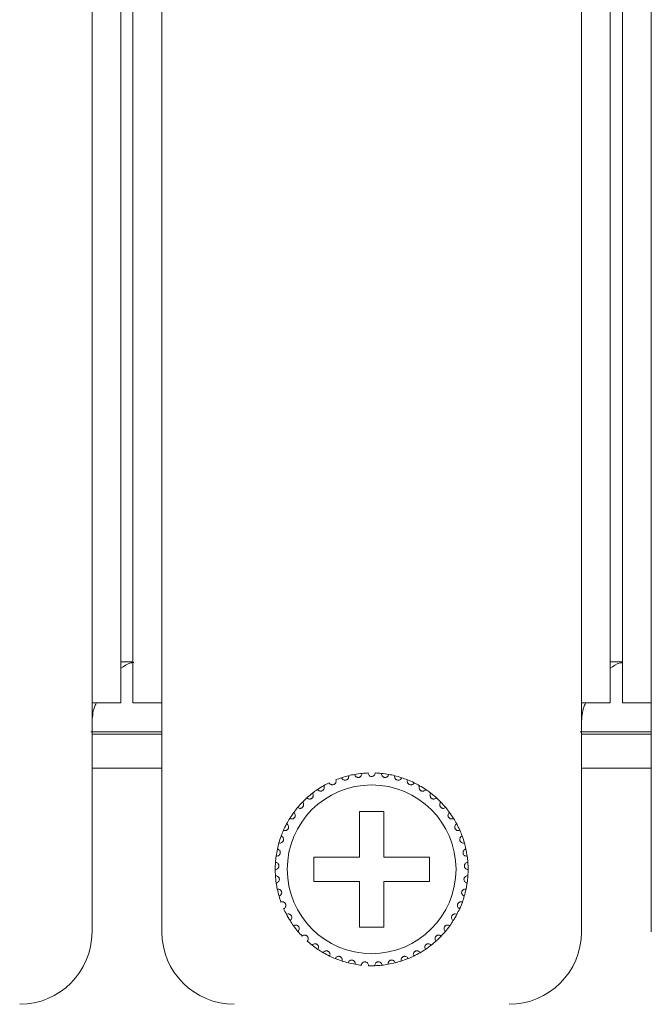
# Model space of a CAD drawing. Units: inches. Extents: x 3.4 to 68.6, y 3.4 to 44.8.
# Drawn here: x 9.2 to 10.3, y 24.2 to 25.8 of the extents above; entities that cross this region are included whole.
import ezdxf

# ---------------------------------------------------------------- set-up
doc = ezdxf.new("R2010")
doc.units = ezdxf.units.IN
doc.header["$MEASUREMENT"] = 0

msp = doc.modelspace()

# ---------------------------------------------------------------- linework, layer by layer
at = {"color": 7, "linetype": 'Continuous', "lineweight": 15}
for p, q in [((9.36102, 24.66767), (9.36102, 32.42767)), ((9.40902, 24.66767), (9.40902, 32.42767)), ((9.42902, 24.66767), (9.42902, 32.42767)), ((9.47702, 24.66767), (9.47702, 32.42767)), ((10.17302, 24.66767), (10.17302, 32.42767)), ((10.22102, 24.66767), (10.22102, 32.42767)), ((10.24102, 24.66767), (10.24102, 32.42767)), ((10.28902, 24.66767), (10.28902, 32.42767)), ((9.42902, 24.73567), (9.40902, 24.73567)), ((10.24102, 24.73567), (10.22102, 24.73567)), ((9.36102, 24.28767), (9.36102, 24.66767)), ((9.40902, 24.66767), (9.36102, 24.66767)), ((9.47702, 24.66767), (9.42902, 24.66767)), ((9.47702, 24.66767), (9.47702, 24.28767)), ((10.22102, 24.66767), (10.17302, 24.66767)), ((10.17302, 24.28767), (10.17302, 24.66767)), ((10.28902, 24.66767), (10.24102, 24.66767)), ((10.28902, 24.66767), (10.28902, 24.28767)), ((9.35882, 24.61967), (9.47702, 24.61967)), ((9.36102, 24.61567), (9.47702, 24.61567)), ((10.17082, 24.61967), (10.28902, 24.61967)), ((10.17302, 24.61567), (10.28902, 24.61567)), ((9.36102, 24.55967), (9.47702, 24.55967)), ((10.17302, 24.55967), (10.28902, 24.55967)), ((9.84502, 24.48767), (9.80502, 24.48767)), ((9.80502, 24.48767), (9.80502, 24.41167)), ((9.84502, 24.41167), (9.84502, 24.48767)), ((9.80502, 24.41167), (9.72902, 24.41167)), ((9.72902, 24.41167), (9.72902, 24.37167)), ((9.92102, 24.41167), (9.84502, 24.41167)), ((9.92102, 24.37167), (9.92102, 24.41167)), ((9.72902, 24.37167), (9.80502, 24.37167)), ((9.80502, 24.37167), (9.80502, 24.29567)), ((9.84502, 24.29567), (9.84502, 24.37167)), ((9.84502, 24.37167), (9.92102, 24.37167)), ((9.80502, 24.29567), (9.84502, 24.29567))]:
    msp.add_line(p, q, dxfattribs=at)
msp.add_circle((9.82502, 24.39167), 0.14, dxfattribs=at)
for centre, radius, start, end in [((9.82502, 24.39167), 0.16, 108.14872, 111.85128), ((9.82502, 24.39167), 0.16, 103.85128, 108.14872), ((9.82502, 24.39167), 0.16, 100.14872, 103.85128), ((9.82502, 24.39167), 0.16, 95.85128, 100.14872), ((9.82502, 24.39167), 0.16, 92.14872, 95.85128), ((9.82502, 24.39167), 0.16, 84.14872, 87.85128), ((9.82502, 24.39167), 0.16, 79.85128, 84.14872), ((9.82502, 24.39167), 0.16, 76.14872, 79.85128), ((9.82502, 24.39167), 0.16, 71.85128, 76.14872), ((9.82502, 24.39167), 0.16, 68.14872, 71.85128), ((9.82502, 24.39167), 0.16, 63.85128, 68.14872), ((9.82502, 24.39167), 0.16, 124.14872, 127.85128), ((9.82502, 24.39167), 0.16, 119.85128, 124.14872), ((9.82502, 24.39167), 0.16, 116.14872, 119.85128), ((9.82502, 24.39167), 0.16, 60.14872, 63.85128), ((9.82502, 24.39167), 0.16, 55.85128, 60.14872), ((9.82502, 24.39167), 0.16, 52.14872, 55.85128), ((9.82502, 24.39167), 0.16, 132.14872, 135.85128), ((9.82502, 24.39167), 0.16, 127.85128, 132.14872), ((9.82502, 24.39167), 0.16, 47.85128, 52.14872), ((9.82502, 24.39167), 0.16, 44.14872, 47.85128), ((9.82502, 24.39167), 0.16, 140.14872, 143.85128), ((9.82502, 24.39167), 0.16, 135.85128, 140.14872), ((9.82502, 24.39167), 0.16, 39.85128, 44.14872), ((9.82502, 24.39167), 0.16, 36.14872, 39.85128), ((9.82502, 24.39167), 0.16, 148.14872, 151.85128), ((9.82502, 24.39167), 0.16, 143.85128, 148.14872), ((9.82502, 24.39167), 0.16, 31.85128, 36.14872), ((9.82502, 24.39167), 0.16, 28.14872, 31.85128), ((9.82502, 24.39167), 0.16, 151.85128, 156.14872), ((9.82502, 24.39167), 0.16, 23.85128, 28.14872), ((9.82502, 24.39167), 0.16, 159.85128, 164.14872), ((9.82502, 24.39167), 0.16, 156.14872, 159.85128), ((9.82502, 24.39167), 0.16, 20.14872, 23.85128), ((9.82502, 24.39167), 0.16, 15.85128, 20.14872), ((9.82502, 24.39167), 0.16, 167.85128, 172.14872), ((9.82502, 24.39167), 0.16, 164.14872, 167.85128), ((9.82502, 24.39167), 0.16, 12.14872, 15.85128), ((9.82502, 24.39167), 0.16, 7.85128, 12.14872), ((9.82502, 24.39167), 0.16, 172.14872, 175.85128), ((9.82502, 24.39167), 0.16, 4.14872, 7.85128), ((9.82502, 24.39167), 0.16, 175.85128, 180.14872), ((9.82502, 24.39167), 0.16, 180.14872, 183.85128), ((9.82502, 24.39167), 0.16, 359.85128, 4.14872), ((9.82502, 24.39167), 0.16, 356.14872, 359.85128), ((9.82502, 24.39167), 0.16, 183.85128, 188.14872), ((9.82502, 24.39167), 0.16, 351.85128, 356.14872), ((9.82502, 24.39167), 0.16, 188.14872, 191.85128), ((9.82502, 24.39167), 0.16, 191.85128, 196.14872), ((9.82502, 24.39167), 0.16, 343.85128, 348.14872), ((9.82502, 24.39167), 0.16, 348.14872, 351.85128), ((9.82502, 24.39167), 0.16, 196.14872, 199.85128), ((9.82502, 24.39167), 0.16, 340.14872, 343.85128), ((9.82502, 24.39167), 0.16, 204.14872, 207.85128), ((9.82502, 24.39167), 0.16, 332.14872, 335.85128), ((9.82502, 24.39167), 0.16, 335.85128, 340.14872), ((9.82502, 24.39167), 0.16, 207.85128, 212.14872), ((9.82502, 24.39167), 0.16, 327.85128, 332.14872), ((9.82502, 24.39167), 0.16, 212.14872, 215.85128), ((9.82502, 24.39167), 0.16, 215.85128, 220.14872), ((9.82502, 24.39167), 0.16, 319.85128, 324.14872), ((9.82502, 24.39167), 0.16, 324.14872, 327.85128), ((9.24102, 24.28767), 0.12, 270, 0), ((9.59702, 24.28767), 0.12, 180, 270), ((9.82502, 24.39167), 0.16, 220.14872, 223.85128), ((9.82502, 24.39167), 0.16, 311.85128, 316.14872), ((9.82502, 24.39167), 0.16, 316.14872, 319.85128), ((10.05302, 24.28767), 0.12, 270, 0), ((9.82502, 24.39167), 0.16, 228.14872, 231.85128), ((9.82502, 24.39167), 0.16, 231.85128, 236.14872), ((9.82502, 24.39167), 0.16, 303.85128, 308.14872), ((9.82502, 24.39167), 0.16, 308.14872, 311.85128), ((9.82502, 24.39167), 0.16, 236.14872, 239.85128), ((9.82502, 24.39167), 0.16, 239.85128, 244.14872), ((9.82502, 24.39167), 0.16, 244.14872, 247.85128), ((9.82502, 24.39167), 0.16, 292.14872, 295.85128), ((9.82502, 24.39167), 0.16, 295.85128, 300.14872), ((9.82502, 24.39167), 0.16, 300.14872, 303.85128), ((9.82502, 24.39167), 0.16, 247.85128, 252.14872), ((9.82502, 24.39167), 0.16, 252.14872, 255.85128), ((9.82502, 24.39167), 0.16, 255.85128, 260.14872), ((9.82502, 24.39167), 0.16, 260.14872, 263.85128), ((9.82502, 24.39167), 0.16, 268.14872, 271.85128), ((9.82502, 24.39167), 0.16, 271.85128, 276.14872), ((9.82502, 24.39167), 0.16, 276.14872, 279.85128), ((9.82502, 24.39167), 0.16, 279.85128, 284.14872), ((9.82502, 24.39167), 0.16, 284.14872, 287.85128), ((9.82502, 24.39167), 0.16, 287.85128, 292.14872)]:
    msp.add_arc(centre, radius, start, end, dxfattribs=at)
for points, knots in [([(9.40902, 24.72517), (9.41397, 24.72874), (9.42108, 24.73387), (9.42823, 24.73449), (9.43041, 24.73468)], [0, 0, 0, 0, 0.6956305, 1, 1, 1, 1]), ([(10.22102, 24.72517), (10.22597, 24.72879), (10.23262, 24.73366), (10.23931, 24.73431), (10.24102, 24.73447)], [0, 0, 0, 0, 0.7441355, 1, 1, 1, 1]), ([(9.36102, 24.63445), (9.36158, 24.64354), (9.36233, 24.65553), (9.36686, 24.66531), (9.36796, 24.66767)], [0, 0, 0, 0, 0.758241, 1, 1, 1, 1]), ([(10.17302, 24.63444), (10.17358, 24.64354), (10.17433, 24.65553), (10.17886, 24.66531), (10.17996, 24.66767)], [0, 0, 0, 0, 0.7586195, 1, 1, 1, 1]), ([(9.75451, 24.53529), (9.75501, 24.5345), (9.75586, 24.53316), (9.75788, 24.53209), (9.7597, 24.53176), (9.76136, 24.53193), (9.76282, 24.5325), (9.76403, 24.53337), (9.76509, 24.5346), (9.76591, 24.53642), (9.76605, 24.53842), (9.76564, 24.53966), (9.76547, 24.54017)], [0, 0, 0, 0, 0.1731399, 0.2937524, 0.3819066, 0.4516878, 0.5217946, 0.5843, 0.6501437, 0.7543552, 0.8999695, 1, 1, 1, 1]), ([(9.77518, 24.54371), (9.77557, 24.54286), (9.77622, 24.54141), (9.77808, 24.54006), (9.77983, 24.53949), (9.7815, 24.53943), (9.78302, 24.53978), (9.78434, 24.54048), (9.78557, 24.54155), (9.78663, 24.54323), (9.78705, 24.5452), (9.78681, 24.54649), (9.78672, 24.54702)], [0, 0, 0, 0, 0.1731548, 0.2937816, 0.3819128, 0.4517001, 0.521814, 0.5843318, 0.6501619, 0.7543335, 0.8999561, 1, 1, 1, 1]), ([(9.79683, 24.54916), (9.79709, 24.54827), (9.79754, 24.54674), (9.79919, 24.54515), (9.80085, 24.54434), (9.80249, 24.54405), (9.80404, 24.54418), (9.80545, 24.54469), (9.80681, 24.54558), (9.8081, 24.5471), (9.80879, 24.54899), (9.80873, 24.5503), (9.80871, 24.55083)], [0, 0, 0, 0, 0.173176, 0.2937767, 0.38193, 0.4517067, 0.5218081, 0.5843472, 0.6501695, 0.7543629, 0.8999732, 1, 1, 1, 1]), ([(9.83102, 24.55155), (9.83088, 24.55063), (9.83065, 24.54906), (9.82924, 24.54725), (9.82771, 24.54622), (9.82628, 24.54575), (9.82486, 24.54562), (9.82343, 24.54581), (9.82186, 24.54647), (9.82033, 24.54773), (9.81925, 24.54952), (9.81909, 24.55091), (9.81902, 24.55155)], [0, 0, 0, 0, 0.1731497, 0.2937616, 0.3819216, 0.4516666, 0.4999323, 0.5698515, 0.6394183, 0.7391711, 0.8791847, 1, 1, 1, 1]), ([(9.85321, 24.54916), (9.85295, 24.54827), (9.8525, 24.54674), (9.85085, 24.54515), (9.84919, 24.54434), (9.84755, 24.54405), (9.84599, 24.54418), (9.84459, 24.54469), (9.84323, 24.54558), (9.84194, 24.5471), (9.84125, 24.54899), (9.84131, 24.5503), (9.84133, 24.55083)], [0, 0, 0, 0, 0.1731715, 0.293769, 0.38192, 0.4516949, 0.5218206, 0.5843581, 0.6501787, 0.7543693, 0.8999758, 1, 1, 1, 1]), ([(9.87486, 24.54371), (9.87447, 24.54286), (9.87382, 24.54141), (9.87196, 24.54006), (9.87021, 24.53949), (9.86854, 24.53943), (9.86702, 24.53978), (9.8657, 24.54048), (9.86447, 24.54155), (9.86341, 24.54323), (9.86299, 24.5452), (9.86323, 24.54649), (9.86332, 24.54702)], [0, 0, 0, 0, 0.1731622, 0.2937708, 0.3819228, 0.4516841, 0.5217972, 0.5843371, 0.6501663, 0.7543366, 0.8999573, 1, 1, 1, 1]), ([(9.89553, 24.53529), (9.89503, 24.5345), (9.89418, 24.53316), (9.89216, 24.53209), (9.89034, 24.53176), (9.88868, 24.53193), (9.88722, 24.5325), (9.88601, 24.53337), (9.88495, 24.5346), (9.88413, 24.53642), (9.88399, 24.53842), (9.8844, 24.53966), (9.88457, 24.54017)], [0, 0, 0, 0, 0.1731277, 0.29374, 0.3819166, 0.4516727, 0.5218038, 0.584309, 0.6501365, 0.7543572, 0.8999697, 1, 1, 1, 1]), ([(9.7352, 24.52408), (9.73581, 24.52337), (9.73684, 24.52216), (9.73899, 24.52138), (9.74084, 24.52131), (9.74246, 24.52171), (9.74382, 24.52247), (9.7449, 24.5235), (9.74578, 24.52487), (9.74634, 24.52678), (9.7462, 24.52878), (9.74562, 24.52996), (9.74538, 24.53044)], [0, 0, 0, 0, 0.1731443, 0.2937421, 0.3819085, 0.4516909, 0.5218027, 0.5843293, 0.6501405, 0.7543249, 0.8999699, 1, 1, 1, 1]), ([(9.91483, 24.52408), (9.91423, 24.52337), (9.9132, 24.52216), (9.91104, 24.52138), (9.9092, 24.52131), (9.90758, 24.52171), (9.90622, 24.52247), (9.90514, 24.5235), (9.90426, 24.52486), (9.9037, 24.52678), (9.90384, 24.52878), (9.90442, 24.52996), (9.90466, 24.53044)], [0, 0, 0, 0, 0.1731439, 0.2937609, 0.3819042, 0.4516864, 0.5217982, 0.5843246, 0.650149, 0.7543267, 0.8999701, 1, 1, 1, 1]), ([(9.71765, 24.51029), (9.71835, 24.50967), (9.71954, 24.50862), (9.72178, 24.50814), (9.72361, 24.50833), (9.72516, 24.50895), (9.72641, 24.50989), (9.72733, 24.51107), (9.72802, 24.51254), (9.7283, 24.51452), (9.72789, 24.51648), (9.72714, 24.51756), (9.72684, 24.518)], [0, 0, 0, 0, 0.1731463, 0.2937592, 0.3819306, 0.4516958, 0.5218001, 0.5843337, 0.6501736, 0.7543397, 0.899972, 1, 1, 1, 1]), ([(9.93239, 24.51029), (9.93169, 24.50967), (9.9305, 24.50862), (9.92826, 24.50814), (9.92643, 24.50833), (9.92488, 24.50895), (9.92363, 24.50989), (9.92271, 24.51107), (9.92202, 24.51254), (9.92174, 24.51452), (9.92215, 24.51648), (9.9229, 24.51756), (9.9232, 24.518)], [0, 0, 0, 0, 0.1731604, 0.2937724, 0.3819203, 0.4517083, 0.5217911, 0.5843404, 0.6501798, 0.7543415, 0.8999727, 1, 1, 1, 1]), ([(9.70219, 24.49419), (9.70297, 24.49368), (9.70429, 24.4928), (9.70657, 24.49264), (9.70837, 24.49308), (9.70981, 24.49391), (9.71092, 24.49502), (9.71167, 24.49631), (9.71214, 24.49786), (9.71215, 24.49986), (9.71146, 24.50175), (9.71058, 24.50272), (9.71021, 24.50311)], [0, 0, 0, 0, 0.1731452, 0.2937609, 0.3819148, 0.4516815, 0.5218043, 0.5843373, 0.6501583, 0.75433, 0.8999602, 1, 1, 1, 1]), ([(9.94785, 24.49419), (9.94707, 24.49368), (9.94575, 24.4928), (9.94347, 24.49264), (9.94167, 24.49308), (9.94023, 24.49391), (9.93912, 24.49502), (9.93837, 24.49631), (9.9379, 24.49786), (9.93789, 24.49986), (9.93858, 24.50175), (9.93946, 24.50272), (9.93983, 24.50311)], [0, 0, 0, 0, 0.173161, 0.2937556, 0.381909, 0.451697, 0.5218009, 0.5843468, 0.6501601, 0.7543313, 0.8999607, 1, 1, 1, 1]), ([(9.68911, 24.4761), (9.68996, 24.4757), (9.69139, 24.47501), (9.69367, 24.47517), (9.69538, 24.47586), (9.6967, 24.47688), (9.69764, 24.47813), (9.69821, 24.47951), (9.69846, 24.48112), (9.69819, 24.4831), (9.69725, 24.48487), (9.69623, 24.48571), (9.69582, 24.48605)], [0, 0, 0, 0, 0.1731454, 0.293754, 0.3819174, 0.4516653, 0.5218146, 0.58432, 0.650178, 0.7543533, 0.8999692, 1, 1, 1, 1]), ([(9.96093, 24.4761), (9.96008, 24.4757), (9.95865, 24.47501), (9.95637, 24.47517), (9.95465, 24.47586), (9.95334, 24.47688), (9.9524, 24.47813), (9.95183, 24.47951), (9.95158, 24.48112), (9.95185, 24.4831), (9.95279, 24.48487), (9.95381, 24.48571), (9.95422, 24.48605)], [0, 0, 0, 0, 0.1731634, 0.2937517, 0.3819363, 0.4516646, 0.521814, 0.5843195, 0.6501776, 0.754353, 0.8999691, 1, 1, 1, 1]), ([(9.67868, 24.45637), (9.67958, 24.45608), (9.68109, 24.4556), (9.68333, 24.45608), (9.68493, 24.457), (9.68609, 24.4582), (9.68685, 24.45957), (9.68721, 24.46101), (9.68724, 24.46264), (9.6867, 24.46456), (9.68552, 24.46618), (9.6844, 24.46687), (9.68394, 24.46715)], [0, 0, 0, 0, 0.1731579, 0.2937507, 0.3819244, 0.4516924, 0.521819, 0.5843422, 0.6501489, 0.7543697, 0.899985, 1, 1, 1, 1]), ([(9.97136, 24.45637), (9.97046, 24.45608), (9.96895, 24.4556), (9.96671, 24.45608), (9.96511, 24.457), (9.96395, 24.4582), (9.96319, 24.45957), (9.96283, 24.46101), (9.9628, 24.46264), (9.96334, 24.46456), (9.96452, 24.46618), (9.96564, 24.46687), (9.9661, 24.46715)], [0, 0, 0, 0, 0.1731562, 0.2937678, 0.3819208, 0.4516882, 0.521814, 0.5843366, 0.6501426, 0.7543569, 0.8999707, 1, 1, 1, 1]), ([(9.6711, 24.43537), (9.67203, 24.43521), (9.67359, 24.43495), (9.67574, 24.43574), (9.6772, 24.43687), (9.67818, 24.43821), (9.67874, 24.43967), (9.6789, 24.44116), (9.6787, 24.44277), (9.6779, 24.4446), (9.67651, 24.44604), (9.6753, 24.44657), (9.67481, 24.44678)], [0, 0, 0, 0, 0.1731607, 0.2937733, 0.3819427, 0.4516903, 0.5218339, 0.5843628, 0.6501804, 0.7543596, 0.8999972, 1, 1, 1, 1]), ([(9.97894, 24.43537), (9.97801, 24.43521), (9.97645, 24.43495), (9.9743, 24.43574), (9.97284, 24.43687), (9.97185, 24.43821), (9.9713, 24.43968), (9.97113, 24.44116), (9.97134, 24.44277), (9.97214, 24.4446), (9.97353, 24.44604), (9.97474, 24.44657), (9.97523, 24.44678)], [0, 0, 0, 0, 0.1731418, 0.2937543, 0.3819237, 0.4516859, 0.5218201, 0.5843519, 0.6501723, 0.7543431, 0.8999806, 1, 1, 1, 1]), ([(9.66652, 24.41352), (9.66745, 24.4135), (9.66904, 24.41345), (9.67106, 24.41453), (9.67235, 24.41585), (9.67314, 24.41733), (9.67349, 24.41885), (9.67344, 24.42034), (9.67302, 24.42191), (9.67196, 24.42361), (9.67038, 24.42484), (9.66912, 24.4252), (9.6686, 24.42534)], [0, 0, 0, 0, 0.1731593, 0.2937558, 0.3819203, 0.4516986, 0.5218096, 0.5843249, 0.6501629, 0.7543595, 0.8999807, 1, 1, 1, 1]), ([(9.98352, 24.41352), (9.98258, 24.4135), (9.981, 24.41345), (9.97898, 24.41453), (9.97769, 24.41585), (9.9769, 24.41733), (9.97655, 24.41885), (9.9766, 24.42034), (9.97702, 24.42191), (9.97807, 24.42361), (9.97966, 24.42484), (9.98092, 24.4252), (9.98144, 24.42534)], [0, 0, 0, 0, 0.173159, 0.2937373, 0.3819173, 0.4516955, 0.5218006, 0.5843152, 0.6501592, 0.7543445, 0.8999809, 1, 1, 1, 1]), ([(9.66502, 24.39125), (9.66595, 24.39136), (9.66753, 24.39153), (9.66938, 24.39288), (9.67047, 24.39437), (9.67104, 24.39594), (9.67118, 24.3975), (9.67092, 24.39896), (9.67029, 24.40046), (9.66901, 24.40199), (9.66727, 24.403), (9.66597, 24.40317), (9.66544, 24.40324)], [0, 0, 0, 0, 0.1731523, 0.2937693, 0.3818914, 0.4516907, 0.5217775, 0.5843068, 0.6501501, 0.7543507, 0.8999698, 1, 1, 1, 1]), ([(9.98502, 24.39125), (9.98409, 24.39136), (9.98251, 24.39153), (9.98066, 24.39288), (9.97957, 24.39437), (9.979, 24.39594), (9.97886, 24.3975), (9.97912, 24.39896), (9.97975, 24.40046), (9.98103, 24.40199), (9.98277, 24.403), (9.98407, 24.40317), (9.9846, 24.40324)], [0, 0, 0, 0, 0.1731552, 0.2937742, 0.3818978, 0.4516983, 0.5217864, 0.5843167, 0.6501611, 0.7543635, 0.8999681, 1, 1, 1, 1]), ([(9.66664, 24.36899), (9.66754, 24.36922), (9.66908, 24.36962), (9.67073, 24.37121), (9.6716, 24.37284), (9.67195, 24.37447), (9.67186, 24.37603), (9.67141, 24.37745), (9.67057, 24.37884), (9.66909, 24.38018), (9.66723, 24.38093), (9.66592, 24.38093), (9.66538, 24.38092)], [0, 0, 0, 0, 0.1731641, 0.2937635, 0.3819185, 0.4516967, 0.5218039, 0.5843178, 0.6501431, 0.7543475, 0.8999766, 1, 1, 1, 1]), ([(9.9834, 24.36899), (9.9825, 24.36922), (9.98096, 24.36962), (9.97931, 24.37121), (9.97844, 24.37284), (9.97809, 24.37447), (9.97818, 24.37603), (9.97863, 24.37745), (9.97947, 24.37884), (9.98095, 24.38018), (9.98281, 24.38093), (9.98412, 24.38093), (9.98466, 24.38092)], [0, 0, 0, 0, 0.1731471, 0.293747, 0.3819023, 0.4516858, 0.5217948, 0.5843011, 0.650139, 0.7543279, 0.8999576, 1, 1, 1, 1]), ([(9.67133, 24.34717), (9.6722, 24.34752), (9.67367, 24.34813), (9.67507, 24.34994), (9.67571, 24.35167), (9.67583, 24.35333), (9.67553, 24.35486), (9.67488, 24.35621), (9.67386, 24.35747), (9.67221, 24.35859), (9.67026, 24.35908), (9.66896, 24.35889), (9.66843, 24.35881)], [0, 0, 0, 0, 0.1731539, 0.2937613, 0.3819172, 0.4516796, 0.5217968, 0.5843208, 0.6501839, 0.7543531, 0.8999766, 1, 1, 1, 1]), ([(9.97871, 24.34717), (9.97784, 24.34752), (9.97637, 24.34813), (9.97497, 24.34994), (9.97433, 24.35167), (9.97421, 24.35333), (9.97451, 24.35486), (9.97516, 24.35621), (9.97618, 24.35747), (9.97783, 24.35859), (9.97978, 24.35908), (9.98108, 24.35889), (9.98161, 24.35881)], [0, 0, 0, 0, 0.1731403, 0.2937498, 0.3819072, 0.4516707, 0.5217891, 0.5843141, 0.6501783, 0.7543493, 0.8999563, 1, 1, 1, 1]), ([(9.67902, 24.32621), (9.67983, 24.32668), (9.6812, 24.32749), (9.68234, 24.32947), (9.68273, 24.33128), (9.68262, 24.33294), (9.68211, 24.33442), (9.68128, 24.33566), (9.68009, 24.33676), (9.6783, 24.33765), (9.6763, 24.33786), (9.67504, 24.33749), (9.67453, 24.33733)], [0, 0, 0, 0, 0.1731595, 0.2937601, 0.381911, 0.4516846, 0.5217842, 0.5843449, 0.6501383, 0.7543385, 0.8999633, 1, 1, 1, 1]), ([(9.97102, 24.32621), (9.97021, 24.32668), (9.96884, 24.32749), (9.9677, 24.32947), (9.96731, 24.33128), (9.96742, 24.33294), (9.96793, 24.33442), (9.96876, 24.33566), (9.96995, 24.33676), (9.97174, 24.33765), (9.97374, 24.33786), (9.975, 24.33749), (9.97551, 24.33733)], [0, 0, 0, 0, 0.1731578, 0.2937572, 0.3819117, 0.4516866, 0.5217854, 0.5843314, 0.6501416, 0.7543214, 0.8999643, 1, 1, 1, 1]), ([(9.68955, 24.30653), (9.69029, 24.30711), (9.69153, 24.30809), (9.69239, 24.31022), (9.69252, 24.31206), (9.69218, 24.31369), (9.69147, 24.31509), (9.69047, 24.3162), (9.68914, 24.31713), (9.68724, 24.31775), (9.68524, 24.31768), (9.68404, 24.31714), (9.68355, 24.31692)], [0, 0, 0, 0, 0.1731504, 0.2937574, 0.3819407, 0.4517037, 0.5218052, 0.5843348, 0.6501627, 0.7543545, 0.8999809, 1, 1, 1, 1]), ([(9.96049, 24.30653), (9.95975, 24.30711), (9.95851, 24.30809), (9.95765, 24.31022), (9.95752, 24.31206), (9.95786, 24.31369), (9.95857, 24.31509), (9.95957, 24.3162), (9.9609, 24.31713), (9.9628, 24.31775), (9.9648, 24.31768), (9.966, 24.31714), (9.96649, 24.31692)], [0, 0, 0, 0, 0.1731494, 0.2937482, 0.381931, 0.4516883, 0.5217894, 0.5843186, 0.6501462, 0.754358, 0.899964, 1, 1, 1, 1]), ([(9.70272, 24.2885), (9.70337, 24.28918), (9.70446, 24.29033), (9.70501, 24.29256), (9.70489, 24.2944), (9.70432, 24.29596), (9.70342, 24.29724), (9.70229, 24.29821), (9.70084, 24.29894), (9.69887, 24.2993), (9.69689, 24.29895), (9.69579, 24.29825), (9.69533, 24.29796)], [0, 0, 0, 0, 0.1731523, 0.2937702, 0.3819105, 0.4517012, 0.5218179, 0.5843169, 0.6501627, 0.7543608, 0.8999753, 1, 1, 1, 1]), ([(9.94732, 24.2885), (9.94667, 24.28918), (9.94558, 24.29033), (9.94503, 24.29256), (9.94515, 24.2944), (9.94572, 24.29596), (9.94662, 24.29724), (9.94775, 24.29821), (9.9492, 24.29894), (9.95117, 24.2993), (9.95315, 24.29895), (9.95425, 24.29825), (9.95471, 24.29796)], [0, 0, 0, 0, 0.1731503, 0.293767, 0.3819063, 0.4517049, 0.5218057, 0.5843236, 0.6501687, 0.7543442, 0.8999764, 1, 1, 1, 1]), ([(9.71827, 24.27249), (9.71881, 24.27325), (9.71974, 24.27454), (9.71997, 24.27682), (9.7196, 24.27862), (9.71882, 24.2801), (9.71775, 24.28124), (9.71649, 24.28203), (9.71495, 24.28256), (9.71295, 24.28264), (9.71105, 24.28202), (9.71004, 24.28117), (9.70964, 24.28082)], [0, 0, 0, 0, 0.1731585, 0.2937792, 0.3819291, 0.4516734, 0.5217924, 0.584312, 0.6501473, 0.7543374, 0.8999574, 1, 1, 1, 1]), ([(9.93177, 24.27249), (9.93123, 24.27325), (9.9303, 24.27454), (9.93007, 24.27682), (9.93044, 24.27862), (9.93122, 24.2801), (9.93229, 24.28124), (9.93355, 24.28203), (9.93509, 24.28256), (9.93709, 24.28264), (9.93899, 24.28202), (9.93999, 24.28117), (9.9404, 24.28082)], [0, 0, 0, 0, 0.1731569, 0.2937766, 0.3819308, 0.4516745, 0.5217748, 0.5843157, 0.6501503, 0.7543396, 0.8999583, 1, 1, 1, 1]), ([(9.73589, 24.25879), (9.73633, 24.25962), (9.73706, 24.26103), (9.73698, 24.26332), (9.73635, 24.26505), (9.73538, 24.2664), (9.73416, 24.26738), (9.7328, 24.268), (9.7312, 24.2683), (9.72922, 24.2681), (9.72741, 24.26722), (9.72654, 24.26624), (9.72619, 24.26584)], [0, 0, 0, 0, 0.1731696, 0.2937762, 0.3819285, 0.4516825, 0.5218034, 0.5843272, 0.6501498, 0.7543464, 0.89998, 1, 1, 1, 1]), ([(9.91415, 24.25879), (9.91371, 24.25962), (9.91298, 24.26103), (9.91306, 24.26332), (9.91369, 24.26505), (9.91466, 24.2664), (9.91588, 24.26739), (9.91724, 24.268), (9.91884, 24.2683), (9.92082, 24.2681), (9.92263, 24.26723), (9.9235, 24.26624), (9.92385, 24.26584)], [0, 0, 0, 0, 0.1731623, 0.2937678, 0.3819198, 0.4516736, 0.5217944, 0.5843414, 0.6501639, 0.7543602, 0.8999934, 1, 1, 1, 1]), ([(9.75525, 24.24768), (9.75557, 24.24856), (9.7561, 24.25005), (9.7557, 24.25231), (9.75484, 24.25394), (9.75368, 24.25515), (9.75234, 24.25595), (9.75091, 24.25637), (9.74929, 24.25645), (9.74735, 24.25597), (9.74568, 24.25485), (9.74496, 24.25376), (9.74466, 24.25331)], [0, 0, 0, 0, 0.1731293, 0.2937593, 0.3819351, 0.4516913, 0.5218032, 0.5843236, 0.6501659, 0.7543707, 0.8999845, 1, 1, 1, 1]), ([(9.77597, 24.23937), (9.77616, 24.24029), (9.77648, 24.24184), (9.77577, 24.24402), (9.77469, 24.24552), (9.77338, 24.24655), (9.77194, 24.24715), (9.77046, 24.24737), (9.76884, 24.24722), (9.76699, 24.24648), (9.7655, 24.24514), (9.76493, 24.24396), (9.7647, 24.24347)], [0, 0, 0, 0, 0.1731711, 0.2937753, 0.3819257, 0.4516875, 0.5218059, 0.5843321, 0.6501555, 0.7543486, 0.8999696, 1, 1, 1, 1]), ([(9.87407, 24.23937), (9.87388, 24.24029), (9.87356, 24.24184), (9.87427, 24.24402), (9.87535, 24.24552), (9.87666, 24.24655), (9.8781, 24.24715), (9.87958, 24.24737), (9.8812, 24.24722), (9.88305, 24.24648), (9.88454, 24.24514), (9.88511, 24.24396), (9.88534, 24.24347)], [0, 0, 0, 0, 0.1731678, 0.293771, 0.3819068, 0.451668, 0.5217859, 0.5843116, 0.6501585, 0.7543507, 0.8999705, 1, 1, 1, 1]), ([(9.89479, 24.24768), (9.89447, 24.24856), (9.89394, 24.25005), (9.89434, 24.25231), (9.8952, 24.25394), (9.89636, 24.25515), (9.8977, 24.25595), (9.89913, 24.25637), (9.90075, 24.25645), (9.90269, 24.25597), (9.90436, 24.25485), (9.90508, 24.25376), (9.90538, 24.25331)], [0, 0, 0, 0, 0.1731287, 0.2937545, 0.38193, 0.4517035, 0.5218152, 0.5843353, 0.6501774, 0.7543605, 0.8999737, 1, 1, 1, 1]), ([(9.79764, 24.23403), (9.7977, 24.23496), (9.79781, 24.23654), (9.7968, 24.2386), (9.79552, 24.23993), (9.79408, 24.24077), (9.79257, 24.24118), (9.79108, 24.24118), (9.78949, 24.24081), (9.78776, 24.23982), (9.78647, 24.23829), (9.78607, 24.23703), (9.78591, 24.23652)], [0, 0, 0, 0, 0.1731658, 0.2937545, 0.38193, 0.451684, 0.5218225, 0.5843461, 0.6501627, 0.7543526, 0.8999663, 1, 1, 1, 1]), ([(9.81985, 24.23175), (9.81978, 24.23268), (9.81966, 24.23427), (9.81837, 24.23617), (9.81692, 24.2373), (9.81538, 24.23793), (9.81383, 24.23812), (9.81235, 24.23792), (9.81083, 24.23733), (9.80926, 24.23611), (9.80819, 24.23441), (9.80797, 24.23312), (9.80788, 24.23259)], [0, 0, 0, 0, 0.1731523, 0.2937667, 0.3819221, 0.4516685, 0.5217924, 0.5843247, 0.6501598, 0.7543591, 0.8999687, 1, 1, 1, 1]), ([(9.83019, 24.23175), (9.83026, 24.23268), (9.83038, 24.23427), (9.83167, 24.23617), (9.83312, 24.23731), (9.83466, 24.23793), (9.83621, 24.23812), (9.83769, 24.23792), (9.83921, 24.23733), (9.84078, 24.23611), (9.84185, 24.23441), (9.84207, 24.23312), (9.84216, 24.23259)], [0, 0, 0, 0, 0.1731516, 0.2937655, 0.3819205, 0.45169, 0.5218136, 0.5843201, 0.6501549, 0.7543538, 0.8999733, 1, 1, 1, 1]), ([(9.85239, 24.23403), (9.85234, 24.23496), (9.85223, 24.23654), (9.85324, 24.2386), (9.85452, 24.23993), (9.85596, 24.24077), (9.85747, 24.24118), (9.85896, 24.24118), (9.86055, 24.24081), (9.86228, 24.23982), (9.86357, 24.23829), (9.86397, 24.23703), (9.86413, 24.23652)], [0, 0, 0, 0, 0.1731678, 0.2937482, 0.3819404, 0.4516949, 0.5218084, 0.5843324, 0.650173, 0.7543444, 0.899959, 1, 1, 1, 1])]:
    msp.add_open_spline(points, degree=3, knots=knots, dxfattribs=at)

doc.saveas('drawing.dxf')
